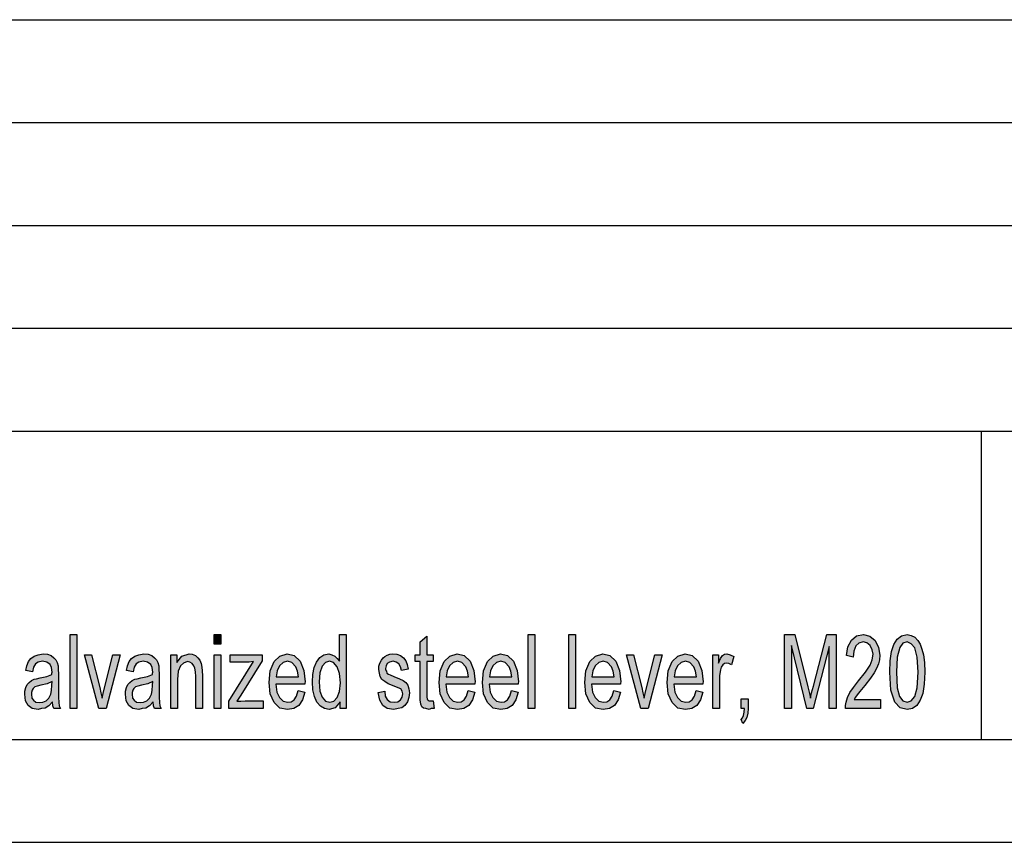
# Model space of a CAD drawing. Units: millimetres. Extents: x 0 to 210, y 0 to 297.
# Drawn here: x 114 to 162, y 0 to 40 of the extents above; entities that cross this region are included whole.
import ezdxf

# ---------------------------------------------------------------- set-up
doc = ezdxf.new("R2010")
doc.units = ezdxf.units.MM
doc.layers.add('1', color=7, linetype='Continuous')

# ---------------------------------------------------------------- blocks, each defined once
blk = doc.blocks.new('_formato_A4', base_point=(105, 148.5))
at = {"layer": '1', "linetype": 'Continuous'}
for points in [[(116.698, 6.502), (116.698, 10.106), (117.022, 10.106), (117.022, 6.502)], [(123.696, 9.636), (123.696, 10.106), (124.02, 10.106), (124.02, 9.636)], [(138.973, 6.502), (138.973, 10.106), (139.297, 10.106), (139.297, 6.502)], [(140.949, 6.502), (140.949, 10.106), (141.273, 10.106), (141.273, 6.502)], [(151.431, 6.502), (151.431, 10.106), (151.933, 10.106), (152.565, 7.554), (152.646, 7.24), (152.694, 7.016), (152.743, 7.263), (152.84, 7.599), (153.488, 10.106), (153.942, 10.106), (153.942, 6.502), (153.602, 6.502), (153.602, 9.524), (152.824, 6.502), (152.516, 6.502), (151.771, 9.569), (151.771, 6.502)], [(156.096, 6.949), (156.096, 6.502), (154.395, 6.502), (154.395, 6.658), (154.428, 6.815), (154.493, 7.039), (154.606, 7.285), (154.784, 7.531), (155.027, 7.845), (155.367, 8.27), (155.594, 8.606), (155.691, 8.875), (155.74, 9.143), (155.691, 9.367), (155.594, 9.569), (155.432, 9.703), (155.254, 9.748), (155.043, 9.681), (154.898, 9.546), (154.8, 9.3), (154.768, 9.009), (154.444, 9.076), (154.509, 9.502), (154.687, 9.837), (154.93, 10.039), (155.27, 10.106), (155.578, 10.016), (155.837, 9.815), (155.999, 9.479), (156.064, 9.099), (156.048, 8.875), (155.999, 8.673), (155.902, 8.449), (155.789, 8.248), (155.61, 7.979), (155.335, 7.621), (155.092, 7.33), (154.962, 7.173), (154.881, 7.061), (154.817, 6.949)], [(134.356, 6.882), (134.405, 6.502), (134.259, 6.502), (134.162, 6.457), (134, 6.502), (133.886, 6.524), (133.805, 6.591), (133.757, 6.725), (133.724, 6.927), (133.724, 7.263), (133.724, 8.785), (133.481, 8.785), (133.481, 9.121), (133.724, 9.121), (133.724, 9.748), (134.048, 10.016), (134.048, 9.121), (134.356, 9.121), (134.356, 8.785), (134.048, 8.785), (134.048, 7.24), (134.048, 7.061), (134.064, 6.972), (134.081, 6.927), (134.113, 6.904), (134.145, 6.882), (134.21, 6.882), (134.259, 6.882)], [(118.091, 6.502), (117.395, 9.121), (117.735, 9.121), (118.14, 7.531), (118.188, 7.263), (118.253, 7.016), (118.302, 7.24), (118.367, 7.509), (118.772, 9.121), (119.128, 9.121), (118.448, 6.502)], [(121.59, 6.502), (121.59, 9.121), (121.882, 9.121), (121.882, 8.74), (122.125, 9.054), (122.481, 9.166), (122.627, 9.143), (122.789, 9.076), (122.903, 8.964), (123, 8.852), (123.065, 8.696), (123.097, 8.516), (123.113, 8.337), (123.129, 8.091), (123.129, 6.502), (122.805, 6.502), (122.805, 8.069), (122.789, 8.293), (122.757, 8.472), (122.708, 8.584), (122.627, 8.696), (122.514, 8.763), (122.4, 8.785), (122.206, 8.718), (122.06, 8.584), (121.947, 8.315), (121.914, 7.912), (121.914, 6.502)], [(123.696, 6.502), (123.696, 9.121), (124.02, 9.121), (124.02, 6.502)], [(124.409, 6.502), (124.409, 6.86), (125.608, 8.785), (125.397, 8.763), (125.235, 8.763), (124.474, 8.763), (124.474, 9.121), (126.029, 9.121), (126.029, 8.83), (124.992, 7.151), (124.798, 6.86), (124.992, 6.86), (125.203, 6.882), (126.078, 6.882), (126.078, 6.502)], [(131.667, 7.285), (131.991, 7.352), (132.023, 7.106), (132.12, 6.949), (132.266, 6.837), (132.461, 6.815), (132.639, 6.837), (132.768, 6.927), (132.849, 7.061), (132.882, 7.218), (132.849, 7.352), (132.785, 7.464), (132.655, 7.509), (132.461, 7.599), (132.169, 7.71), (131.991, 7.822), (131.861, 7.912), (131.78, 8.069), (131.732, 8.225), (131.715, 8.404), (131.715, 8.561), (131.764, 8.718), (131.829, 8.852), (131.926, 8.964), (132.007, 9.031), (132.12, 9.099), (132.25, 9.143), (132.396, 9.166), (132.59, 9.143), (132.768, 9.076), (132.914, 8.964), (133.028, 8.83), (133.092, 8.651), (133.141, 8.427), (132.817, 8.36), (132.768, 8.539), (132.687, 8.673), (132.558, 8.763), (132.412, 8.807), (132.234, 8.763), (132.12, 8.696), (132.056, 8.584), (132.039, 8.449), (132.039, 8.382), (132.072, 8.315), (132.104, 8.225), (132.185, 8.181), (132.266, 8.136), (132.444, 8.069), (132.72, 7.957), (132.898, 7.867), (133.028, 7.778), (133.125, 7.643), (133.173, 7.464), (133.206, 7.263), (133.173, 7.039), (133.109, 6.837), (132.979, 6.658), (132.833, 6.546), (132.655, 6.502), (132.444, 6.457), (132.12, 6.502), (131.894, 6.658), (131.748, 6.904)], [(144.449, 6.502), (143.752, 9.121), (144.092, 9.121), (144.497, 7.531), (144.546, 7.263), (144.611, 7.016), (144.659, 7.24), (144.724, 7.509), (145.129, 9.121), (145.485, 9.121), (144.805, 6.502)], [(147.948, 6.502), (147.948, 9.121), (148.223, 9.121), (148.223, 8.718), (148.32, 8.942), (148.418, 9.076), (148.515, 9.143), (148.628, 9.166), (148.79, 9.121), (148.968, 9.031), (148.855, 8.628), (148.725, 8.696), (148.612, 8.718), (148.515, 8.696), (148.434, 8.628), (148.353, 8.516), (148.32, 8.382), (148.272, 8.113), (148.272, 7.867), (148.272, 6.502)], [(149.325, 6.502), (149.325, 6.972), (149.665, 6.972), (149.665, 6.502), (149.649, 6.278), (149.6, 6.076), (149.519, 5.919), (149.406, 5.785), (149.325, 5.964), (149.39, 6.054), (149.438, 6.166), (149.471, 6.322), (149.487, 6.502)]]:
    blk.add_hatch(color=7, dxfattribs=at).paths.add_polyline_path(points)
h = blk.add_hatch(color=7, dxfattribs=at)
h.paths.add_polyline_path([(129.82, 6.502), (129.82, 6.837), (129.577, 6.546), (129.285, 6.457), (129.059, 6.502), (128.864, 6.613), (128.686, 6.815), (128.573, 7.084), (128.492, 7.419), (128.475, 7.8), (128.492, 8.158), (128.556, 8.494), (128.67, 8.763), (128.832, 8.987), (129.026, 9.121), (129.269, 9.166), (129.415, 9.121), (129.561, 9.054), (129.674, 8.942), (129.788, 8.807), (129.788, 10.106), (130.112, 10.106), (130.112, 6.502)])
h.paths.add_polyline_path([(128.799, 7.8), (128.832, 7.352), (128.945, 7.061), (129.107, 6.86), (129.318, 6.815), (129.512, 6.86), (129.674, 7.039), (129.788, 7.33), (129.836, 7.755), (129.788, 8.203), (129.674, 8.539), (129.496, 8.74), (129.302, 8.807), (129.107, 8.74), (128.945, 8.561), (128.832, 8.248)], flags=16)
h = blk.add_hatch(color=7, dxfattribs=at)
h.paths.add_polyline_path([(156.55, 8.27), (156.566, 8.83), (156.631, 9.278), (156.744, 9.613), (156.906, 9.882), (157.117, 10.039), (157.392, 10.106), (157.587, 10.061), (157.765, 9.972), (157.911, 9.815), (158.024, 9.636), (158.105, 9.39), (158.186, 9.121), (158.235, 8.74), (158.251, 8.27), (158.219, 7.688), (158.154, 7.24), (158.024, 6.904), (157.862, 6.658), (157.652, 6.502), (157.392, 6.457), (157.052, 6.546), (156.793, 6.815), (156.599, 7.397)])
h.paths.add_polyline_path([(156.874, 8.27), (156.906, 7.509), (157.02, 7.084), (157.182, 6.882), (157.392, 6.815), (157.587, 6.882), (157.765, 7.084), (157.878, 7.509), (157.927, 8.27), (157.878, 9.009), (157.765, 9.457), (157.587, 9.658), (157.392, 9.748), (157.182, 9.681), (157.036, 9.479), (156.906, 9.009)], flags=16)
h = blk.add_hatch(color=7, dxfattribs=at)
h.paths.add_polyline_path([(115.839, 6.837), (115.661, 6.636), (115.483, 6.524), (115.305, 6.502), (115.143, 6.457), (114.851, 6.502), (114.657, 6.658), (114.527, 6.882), (114.495, 7.196), (114.495, 7.352), (114.543, 7.531), (114.608, 7.666), (114.705, 7.778), (114.819, 7.867), (114.948, 7.934), (115.062, 7.957), (115.24, 8.002), (115.564, 8.069), (115.807, 8.158), (115.807, 8.225), (115.823, 8.27), (115.791, 8.494), (115.726, 8.651), (115.564, 8.763), (115.353, 8.807), (115.143, 8.763), (115.013, 8.673), (114.916, 8.516), (114.867, 8.293), (114.543, 8.36), (114.592, 8.584), (114.673, 8.785), (114.786, 8.942), (114.948, 9.054), (115.143, 9.121), (115.386, 9.166), (115.596, 9.143), (115.775, 9.076), (115.904, 8.964), (116.001, 8.875), (116.066, 8.74), (116.115, 8.584), (116.115, 8.427), (116.131, 8.181), (116.131, 7.576), (116.131, 7.061), (116.147, 6.793), (116.163, 6.636), (116.228, 6.502), (115.904, 6.502), (115.856, 6.636)])
h.paths.add_polyline_path([(115.823, 7.822), (115.58, 7.71), (115.272, 7.643), (115.094, 7.599), (114.981, 7.554), (114.9, 7.487), (114.851, 7.397), (114.819, 7.285), (114.819, 7.196), (114.835, 7.016), (114.916, 6.904), (115.029, 6.815), (115.208, 6.793), (115.37, 6.815), (115.532, 6.882), (115.661, 7.016), (115.758, 7.196), (115.791, 7.375), (115.807, 7.643)], flags=16)
h = blk.add_hatch(color=7, dxfattribs=at)
h.paths.add_polyline_path([(120.732, 6.837), (120.554, 6.636), (120.375, 6.524), (120.197, 6.502), (120.035, 6.457), (119.744, 6.502), (119.549, 6.658), (119.42, 6.882), (119.387, 7.196), (119.387, 7.352), (119.436, 7.531), (119.501, 7.666), (119.598, 7.778), (119.711, 7.867), (119.841, 7.934), (119.954, 7.957), (120.132, 8.002), (120.456, 8.069), (120.699, 8.158), (120.699, 8.225), (120.716, 8.27), (120.683, 8.494), (120.618, 8.651), (120.456, 8.763), (120.246, 8.807), (120.035, 8.763), (119.906, 8.673), (119.808, 8.516), (119.76, 8.293), (119.436, 8.36), (119.484, 8.584), (119.565, 8.785), (119.679, 8.942), (119.841, 9.054), (120.035, 9.121), (120.278, 9.166), (120.489, 9.143), (120.667, 9.076), (120.797, 8.964), (120.894, 8.875), (120.959, 8.74), (121.007, 8.584), (121.007, 8.427), (121.023, 8.181), (121.023, 7.576), (121.023, 7.061), (121.04, 6.793), (121.056, 6.636), (121.121, 6.502), (120.797, 6.502), (120.748, 6.636)])
h.paths.add_polyline_path([(120.716, 7.822), (120.473, 7.71), (120.165, 7.643), (119.987, 7.599), (119.873, 7.554), (119.792, 7.487), (119.744, 7.397), (119.711, 7.285), (119.711, 7.196), (119.727, 7.016), (119.808, 6.904), (119.922, 6.815), (120.1, 6.793), (120.262, 6.815), (120.424, 6.882), (120.554, 7.016), (120.651, 7.196), (120.683, 7.375), (120.699, 7.643)], flags=16)
h = blk.add_hatch(color=7, dxfattribs=at)
h.paths.add_polyline_path([(127.779, 7.375), (128.103, 7.307), (127.989, 6.927), (127.811, 6.658), (127.568, 6.502), (127.26, 6.457), (126.888, 6.524), (126.612, 6.793), (126.418, 7.218), (126.369, 7.778), (126.418, 8.337), (126.612, 8.785), (126.888, 9.054), (127.244, 9.166), (127.584, 9.076), (127.876, 8.807), (128.054, 8.36), (128.119, 7.8), (128.103, 7.733), (128.103, 7.688), (126.693, 7.688), (126.742, 7.307), (126.872, 7.039), (127.05, 6.86), (127.277, 6.815), (127.439, 6.837), (127.584, 6.927), (127.698, 7.106)])
h.paths.add_polyline_path([(126.71, 8.046), (127.795, 8.046), (127.746, 8.315), (127.665, 8.539), (127.471, 8.74), (127.26, 8.807), (127.05, 8.74), (126.872, 8.584), (126.758, 8.337)], flags=16)
h = blk.add_hatch(color=7, dxfattribs=at)
h.paths.add_polyline_path([(136.057, 7.375), (136.381, 7.307), (136.268, 6.927), (136.089, 6.658), (135.846, 6.502), (135.539, 6.457), (135.166, 6.524), (134.891, 6.793), (134.696, 7.218), (134.648, 7.778), (134.696, 8.337), (134.891, 8.785), (135.166, 9.054), (135.522, 9.166), (135.863, 9.076), (136.154, 8.807), (136.332, 8.36), (136.397, 7.8), (136.381, 7.733), (136.381, 7.688), (134.972, 7.688), (135.02, 7.307), (135.15, 7.039), (135.328, 6.86), (135.555, 6.815), (135.717, 6.837), (135.863, 6.927), (135.976, 7.106)])
h.paths.add_polyline_path([(134.988, 8.046), (136.073, 8.046), (136.025, 8.315), (135.944, 8.539), (135.749, 8.74), (135.539, 8.807), (135.328, 8.74), (135.15, 8.584), (135.036, 8.337)], flags=16)
h = blk.add_hatch(color=7, dxfattribs=at)
h.paths.add_polyline_path([(138.163, 7.375), (138.487, 7.307), (138.374, 6.927), (138.195, 6.658), (137.952, 6.502), (137.645, 6.457), (137.272, 6.524), (136.997, 6.793), (136.802, 7.218), (136.754, 7.778), (136.802, 8.337), (136.997, 8.785), (137.272, 9.054), (137.628, 9.166), (137.969, 9.076), (138.26, 8.807), (138.438, 8.36), (138.503, 7.8), (138.487, 7.733), (138.487, 7.688), (137.078, 7.688), (137.126, 7.307), (137.256, 7.039), (137.434, 6.86), (137.661, 6.815), (137.823, 6.837), (137.969, 6.927), (138.082, 7.106)])
h.paths.add_polyline_path([(137.094, 8.046), (138.179, 8.046), (138.131, 8.315), (138.05, 8.539), (137.855, 8.74), (137.645, 8.807), (137.434, 8.74), (137.256, 8.584), (137.142, 8.337)], flags=16)
h = blk.add_hatch(color=7, dxfattribs=at)
h.paths.add_polyline_path([(143.136, 7.375), (143.46, 7.307), (143.347, 6.927), (143.169, 6.658), (142.926, 6.502), (142.618, 6.457), (142.245, 6.524), (141.97, 6.793), (141.776, 7.218), (141.727, 7.778), (141.776, 8.337), (141.97, 8.785), (142.245, 9.054), (142.602, 9.166), (142.942, 9.076), (143.234, 8.807), (143.412, 8.36), (143.477, 7.8), (143.46, 7.733), (143.46, 7.688), (142.051, 7.688), (142.1, 7.307), (142.229, 7.039), (142.407, 6.86), (142.634, 6.815), (142.796, 6.837), (142.942, 6.927), (143.055, 7.106)])
h.paths.add_polyline_path([(142.067, 8.046), (143.153, 8.046), (143.104, 8.315), (143.023, 8.539), (142.829, 8.74), (142.618, 8.807), (142.407, 8.74), (142.229, 8.584), (142.116, 8.337)], flags=16)
h = blk.add_hatch(color=7, dxfattribs=at)
h.paths.add_polyline_path([(147.138, 7.375), (147.462, 7.307), (147.348, 6.927), (147.17, 6.658), (146.927, 6.502), (146.619, 6.457), (146.247, 6.524), (145.971, 6.793), (145.777, 7.218), (145.728, 7.778), (145.777, 8.337), (145.971, 8.785), (146.247, 9.054), (146.603, 9.166), (146.943, 9.076), (147.235, 8.807), (147.413, 8.36), (147.478, 7.8), (147.462, 7.733), (147.462, 7.688), (146.052, 7.688), (146.101, 7.307), (146.231, 7.039), (146.409, 6.86), (146.636, 6.815), (146.798, 6.837), (146.943, 6.927), (147.057, 7.106)])
h.paths.add_polyline_path([(146.069, 8.046), (147.154, 8.046), (147.105, 8.315), (147.024, 8.539), (146.83, 8.74), (146.619, 8.807), (146.409, 8.74), (146.231, 8.584), (146.117, 8.337)], flags=16)
at = {"layer": '1', "color": 7, "linetype": 'Continuous'}
for p, q in [((21, 40), (205, 40)), ((21, 35), (205, 35)), ((21, 30), (205, 30)), ((21, 25), (205, 25)), ((21, 20), (205, 20)), ((161, 20), (161, 5)), ((116.698, 10.106), (117.022, 10.106)), ((116.698, 6.502), (116.698, 10.106)), ((117.022, 10.106), (117.022, 6.502)), ((123.696, 10.106), (124.02, 10.106)), ((123.696, 9.636), (123.696, 10.106)), ((124.02, 10.106), (124.02, 9.636)), ((129.788, 10.106), (130.112, 10.106)), ((129.788, 8.807), (129.788, 10.106)), ((130.112, 10.106), (130.112, 6.502)), ((138.973, 10.106), (139.297, 10.106)), ((138.973, 6.502), (138.973, 10.106)), ((139.297, 10.106), (139.297, 6.502)), ((140.949, 10.106), (141.273, 10.106)), ((140.949, 6.502), (140.949, 10.106)), ((141.273, 10.106), (141.273, 6.502)), ((151.431, 10.106), (151.933, 10.106)), ((151.431, 6.502), (151.431, 10.106)), ((151.933, 10.106), (152.565, 7.554)), ((152.84, 7.599), (153.488, 10.106)), ((153.488, 10.106), (153.942, 10.106)), ((153.942, 10.106), (153.942, 6.502)), ((154.93, 10.039), (155.27, 10.106)), ((155.27, 10.106), (155.578, 10.016)), ((157.117, 10.039), (157.392, 10.106)), ((157.392, 10.106), (157.587, 10.061)), ((157.587, 10.061), (157.765, 9.972)), ((124.02, 9.636), (123.696, 9.636)), ((133.724, 9.748), (134.048, 10.016)), ((133.724, 9.121), (133.724, 9.748)), ((134.048, 10.016), (134.048, 9.121)), ((154.509, 9.502), (154.687, 9.837)), ((154.687, 9.837), (154.93, 10.039)), ((155.043, 9.681), (154.898, 9.546)), ((155.254, 9.748), (155.043, 9.681)), ((155.432, 9.703), (155.254, 9.748)), ((155.594, 9.569), (155.432, 9.703)), ((155.578, 10.016), (155.837, 9.815)), ((155.837, 9.815), (155.999, 9.479)), ((156.631, 9.278), (156.744, 9.613)), ((156.744, 9.613), (156.906, 9.882)), ((156.906, 9.882), (157.117, 10.039)), ((157.182, 9.681), (157.036, 9.479)), ((157.392, 9.748), (157.182, 9.681)), ((157.587, 9.658), (157.392, 9.748)), ((157.765, 9.457), (157.587, 9.658)), ((157.765, 9.972), (157.911, 9.815)), ((157.911, 9.815), (158.024, 9.636)), ((158.024, 9.636), (158.105, 9.39)), ((114.948, 9.054), (115.143, 9.121)), ((115.143, 9.121), (115.386, 9.166)), ((115.386, 9.166), (115.596, 9.143)), ((115.596, 9.143), (115.775, 9.076)), ((117.395, 9.121), (117.735, 9.121)), ((118.091, 6.502), (117.395, 9.121)), ((117.735, 9.121), (118.14, 7.531)), ((118.367, 7.509), (118.772, 9.121)), ((119.128, 9.121), (118.448, 6.502)), ((118.772, 9.121), (119.128, 9.121)), ((119.841, 9.054), (120.035, 9.121)), ((120.035, 9.121), (120.278, 9.166)), ((120.278, 9.166), (120.489, 9.143)), ((120.489, 9.143), (120.667, 9.076)), ((121.59, 9.121), (121.882, 9.121)), ((121.59, 6.502), (121.59, 9.121)), ((121.882, 9.121), (121.882, 8.74)), ((122.125, 9.054), (122.481, 9.166)), ((122.481, 9.166), (122.627, 9.143)), ((122.627, 9.143), (122.789, 9.076)), ((123.696, 9.121), (124.02, 9.121)), ((123.696, 6.502), (123.696, 9.121)), ((124.02, 9.121), (124.02, 6.502)), ((124.474, 9.121), (126.029, 9.121)), ((124.474, 8.763), (124.474, 9.121)), ((126.029, 9.121), (126.029, 8.83)), ((126.888, 9.054), (127.244, 9.166)), ((127.244, 9.166), (127.584, 9.076)), ((128.832, 8.987), (129.026, 9.121)), ((129.026, 9.121), (129.269, 9.166)), ((129.269, 9.166), (129.415, 9.121)), ((129.415, 9.121), (129.561, 9.054)), ((132.007, 9.031), (132.12, 9.099)), ((132.12, 9.099), (132.25, 9.143)), ((132.25, 9.143), (132.396, 9.166)), ((132.396, 9.166), (132.59, 9.143)), ((132.59, 9.143), (132.768, 9.076)), ((133.481, 9.121), (133.724, 9.121)), ((133.481, 8.785), (133.481, 9.121)), ((134.048, 9.121), (134.356, 9.121)), ((134.356, 9.121), (134.356, 8.785)), ((135.166, 9.054), (135.522, 9.166)), ((135.522, 9.166), (135.863, 9.076)), ((137.272, 9.054), (137.628, 9.166)), ((137.628, 9.166), (137.969, 9.076)), ((142.245, 9.054), (142.602, 9.166)), ((142.602, 9.166), (142.942, 9.076)), ((143.752, 9.121), (144.092, 9.121)), ((144.449, 6.502), (143.752, 9.121)), ((144.092, 9.121), (144.497, 7.531)), ((144.724, 7.509), (145.129, 9.121)), ((145.485, 9.121), (144.805, 6.502)), ((145.129, 9.121), (145.485, 9.121)), ((146.247, 9.054), (146.603, 9.166)), ((146.603, 9.166), (146.943, 9.076)), ((147.948, 9.121), (148.223, 9.121)), ((147.948, 6.502), (147.948, 9.121)), ((148.223, 9.121), (148.223, 8.718)), ((148.418, 9.076), (148.515, 9.143)), ((148.515, 9.143), (148.628, 9.166)), ((148.628, 9.166), (148.79, 9.121)), ((148.79, 9.121), (148.968, 9.031)), ((151.771, 9.569), (151.771, 6.502)), ((152.516, 6.502), (151.771, 9.569)), ((153.602, 9.524), (152.824, 6.502)), ((153.602, 6.502), (153.602, 9.524)), ((154.444, 9.076), (154.509, 9.502)), ((154.8, 9.3), (154.768, 9.009)), ((154.898, 9.546), (154.8, 9.3)), ((155.691, 9.367), (155.594, 9.569)), ((155.74, 9.143), (155.691, 9.367)), ((155.691, 8.875), (155.74, 9.143)), ((155.999, 9.479), (156.064, 9.099)), ((156.064, 9.099), (156.048, 8.875)), ((156.566, 8.83), (156.631, 9.278)), ((157.036, 9.479), (156.906, 9.009)), ((157.878, 9.009), (157.765, 9.457)), ((158.105, 9.39), (158.186, 9.121)), ((158.186, 9.121), (158.235, 8.74)), ((114.592, 8.584), (114.673, 8.785)), ((114.673, 8.785), (114.786, 8.942)), ((114.786, 8.942), (114.948, 9.054)), ((115.013, 8.673), (114.916, 8.516)), ((115.143, 8.763), (115.013, 8.673)), ((115.353, 8.807), (115.143, 8.763)), ((115.564, 8.763), (115.353, 8.807)), ((115.726, 8.651), (115.564, 8.763)), ((115.791, 8.494), (115.726, 8.651)), ((115.775, 9.076), (115.904, 8.964)), ((115.904, 8.964), (116.001, 8.875)), ((116.001, 8.875), (116.066, 8.74)), ((116.066, 8.74), (116.115, 8.584)), ((119.484, 8.584), (119.565, 8.785)), ((119.565, 8.785), (119.679, 8.942)), ((119.679, 8.942), (119.841, 9.054)), ((119.906, 8.673), (119.808, 8.516)), ((120.035, 8.763), (119.906, 8.673)), ((120.246, 8.807), (120.035, 8.763)), ((120.456, 8.763), (120.246, 8.807)), ((120.618, 8.651), (120.456, 8.763)), ((120.683, 8.494), (120.618, 8.651)), ((120.667, 9.076), (120.797, 8.964)), ((120.797, 8.964), (120.894, 8.875)), ((120.894, 8.875), (120.959, 8.74)), ((120.959, 8.74), (121.007, 8.584)), ((121.882, 8.74), (122.125, 9.054)), ((122.206, 8.718), (122.06, 8.584)), ((122.4, 8.785), (122.206, 8.718)), ((122.514, 8.763), (122.4, 8.785)), ((122.627, 8.696), (122.514, 8.763)), ((122.708, 8.584), (122.627, 8.696)), ((122.789, 9.076), (122.903, 8.964)), ((122.903, 8.964), (123, 8.852)), ((123, 8.852), (123.065, 8.696)), ((123.065, 8.696), (123.097, 8.516)), ((124.409, 6.86), (125.608, 8.785)), ((125.235, 8.763), (124.474, 8.763)), ((126.029, 8.83), (124.992, 7.151)), ((125.397, 8.763), (125.235, 8.763)), ((125.608, 8.785), (125.397, 8.763)), ((126.418, 8.337), (126.612, 8.785)), ((126.612, 8.785), (126.888, 9.054)), ((127.05, 8.74), (126.872, 8.584)), ((127.26, 8.807), (127.05, 8.74)), ((127.471, 8.74), (127.26, 8.807)), ((127.665, 8.539), (127.471, 8.74)), ((127.584, 9.076), (127.876, 8.807)), ((127.876, 8.807), (128.054, 8.36)), ((128.556, 8.494), (128.67, 8.763)), ((128.67, 8.763), (128.832, 8.987)), ((129.107, 8.74), (128.945, 8.561)), ((129.302, 8.807), (129.107, 8.74)), ((129.496, 8.74), (129.302, 8.807)), ((129.674, 8.539), (129.496, 8.74)), ((129.561, 9.054), (129.674, 8.942)), ((129.674, 8.942), (129.788, 8.807)), ((131.715, 8.561), (131.764, 8.718)), ((131.764, 8.718), (131.829, 8.852)), ((131.829, 8.852), (131.926, 8.964)), ((131.926, 8.964), (132.007, 9.031)), ((132.12, 8.696), (132.056, 8.584)), ((132.234, 8.763), (132.12, 8.696)), ((132.412, 8.807), (132.234, 8.763)), ((132.558, 8.763), (132.412, 8.807)), ((132.687, 8.673), (132.558, 8.763)), ((132.768, 8.539), (132.687, 8.673)), ((132.768, 9.076), (132.914, 8.964)), ((132.914, 8.964), (133.028, 8.83)), ((133.028, 8.83), (133.092, 8.651)), ((133.092, 8.651), (133.141, 8.427)), ((133.724, 8.785), (133.481, 8.785)), ((133.724, 7.263), (133.724, 8.785)), ((134.048, 8.785), (134.048, 7.24)), ((134.356, 8.785), (134.048, 8.785)), ((134.696, 8.337), (134.891, 8.785)), ((134.891, 8.785), (135.166, 9.054)), ((135.328, 8.74), (135.15, 8.584)), ((135.539, 8.807), (135.328, 8.74)), ((135.749, 8.74), (135.539, 8.807)), ((135.944, 8.539), (135.749, 8.74)), ((135.863, 9.076), (136.154, 8.807)), ((136.154, 8.807), (136.332, 8.36)), ((136.802, 8.337), (136.997, 8.785)), ((136.997, 8.785), (137.272, 9.054)), ((137.434, 8.74), (137.256, 8.584)), ((137.645, 8.807), (137.434, 8.74)), ((137.855, 8.74), (137.645, 8.807)), ((138.05, 8.539), (137.855, 8.74)), ((137.969, 9.076), (138.26, 8.807)), ((138.26, 8.807), (138.438, 8.36)), ((141.776, 8.337), (141.97, 8.785)), ((141.97, 8.785), (142.245, 9.054)), ((142.407, 8.74), (142.229, 8.584)), ((142.618, 8.807), (142.407, 8.74)), ((142.829, 8.74), (142.618, 8.807)), ((143.023, 8.539), (142.829, 8.74)), ((142.942, 9.076), (143.234, 8.807)), ((143.234, 8.807), (143.412, 8.36)), ((145.777, 8.337), (145.971, 8.785)), ((145.971, 8.785), (146.247, 9.054)), ((146.409, 8.74), (146.231, 8.584)), ((146.619, 8.807), (146.409, 8.74)), ((146.83, 8.74), (146.619, 8.807)), ((147.024, 8.539), (146.83, 8.74)), ((146.943, 9.076), (147.235, 8.807)), ((147.235, 8.807), (147.413, 8.36)), ((148.223, 8.718), (148.32, 8.942)), ((148.32, 8.942), (148.418, 9.076)), ((148.434, 8.628), (148.353, 8.516)), ((148.515, 8.696), (148.434, 8.628)), ((148.612, 8.718), (148.515, 8.696)), ((148.725, 8.696), (148.612, 8.718)), ((148.855, 8.628), (148.725, 8.696)), ((148.968, 9.031), (148.855, 8.628)), ((154.768, 9.009), (154.444, 9.076)), ((155.594, 8.606), (155.691, 8.875)), ((155.999, 8.673), (155.902, 8.449)), ((156.048, 8.875), (155.999, 8.673)), ((156.55, 8.27), (156.566, 8.83)), ((156.906, 9.009), (156.874, 8.27)), ((157.927, 8.27), (157.878, 9.009)), ((158.235, 8.74), (158.251, 8.27)), ((114.543, 8.36), (114.592, 8.584)), ((114.867, 8.293), (114.543, 8.36)), ((114.916, 8.516), (114.867, 8.293)), ((115.564, 8.069), (115.807, 8.158)), ((115.823, 8.27), (115.791, 8.494)), ((115.807, 8.225), (115.823, 8.27)), ((115.807, 8.158), (115.807, 8.225)), ((116.115, 8.584), (116.115, 8.427)), ((116.115, 8.427), (116.131, 8.181)), ((116.131, 8.181), (116.131, 7.576)), ((119.436, 8.36), (119.484, 8.584)), ((119.76, 8.293), (119.436, 8.36)), ((119.808, 8.516), (119.76, 8.293)), ((120.456, 8.069), (120.699, 8.158)), ((120.716, 8.27), (120.683, 8.494)), ((120.699, 8.225), (120.716, 8.27)), ((120.699, 8.158), (120.699, 8.225)), ((121.007, 8.584), (121.007, 8.427)), ((121.007, 8.427), (121.023, 8.181)), ((121.023, 8.181), (121.023, 7.576)), ((121.947, 8.315), (121.914, 7.912)), ((122.06, 8.584), (121.947, 8.315)), ((122.757, 8.472), (122.708, 8.584)), ((122.789, 8.293), (122.757, 8.472)), ((122.805, 8.069), (122.789, 8.293)), ((123.097, 8.516), (123.113, 8.337)), ((123.113, 8.337), (123.129, 8.091)), ((126.369, 7.778), (126.418, 8.337)), ((126.758, 8.337), (126.71, 8.046)), ((126.872, 8.584), (126.758, 8.337)), ((127.746, 8.315), (127.665, 8.539)), ((127.795, 8.046), (127.746, 8.315)), ((128.054, 8.36), (128.119, 7.8)), ((128.475, 7.8), (128.492, 8.158)), ((128.492, 8.158), (128.556, 8.494)), ((128.832, 8.248), (128.799, 7.8)), ((128.945, 8.561), (128.832, 8.248)), ((129.788, 8.203), (129.674, 8.539)), ((129.836, 7.755), (129.788, 8.203)), ((131.715, 8.404), (131.715, 8.561)), ((131.732, 8.225), (131.715, 8.404)), ((131.78, 8.069), (131.732, 8.225)), ((132.056, 8.584), (132.039, 8.449)), ((132.039, 8.449), (132.039, 8.382)), ((132.039, 8.382), (132.072, 8.315)), ((132.072, 8.315), (132.104, 8.225)), ((132.104, 8.225), (132.185, 8.181)), ((132.185, 8.181), (132.266, 8.136)), ((132.817, 8.36), (132.768, 8.539)), ((133.141, 8.427), (132.817, 8.36)), ((134.648, 7.778), (134.696, 8.337)), ((135.036, 8.337), (134.988, 8.046)), ((135.15, 8.584), (135.036, 8.337)), ((136.025, 8.315), (135.944, 8.539)), ((136.073, 8.046), (136.025, 8.315)), ((136.332, 8.36), (136.397, 7.8)), ((136.754, 7.778), (136.802, 8.337)), ((137.142, 8.337), (137.094, 8.046)), ((137.256, 8.584), (137.142, 8.337)), ((138.131, 8.315), (138.05, 8.539)), ((138.179, 8.046), (138.131, 8.315)), ((138.438, 8.36), (138.503, 7.8)), ((141.727, 7.778), (141.776, 8.337)), ((142.116, 8.337), (142.067, 8.046)), ((142.229, 8.584), (142.116, 8.337)), ((143.104, 8.315), (143.023, 8.539)), ((143.153, 8.046), (143.104, 8.315)), ((143.412, 8.36), (143.477, 7.8)), ((145.728, 7.778), (145.777, 8.337)), ((146.117, 8.337), (146.069, 8.046)), ((146.231, 8.584), (146.117, 8.337)), ((147.105, 8.315), (147.024, 8.539)), ((147.154, 8.046), (147.105, 8.315)), ((147.413, 8.36), (147.478, 7.8)), ((148.32, 8.382), (148.272, 8.113)), ((148.353, 8.516), (148.32, 8.382)), ((155.027, 7.845), (155.367, 8.27)), ((155.367, 8.27), (155.594, 8.606)), ((155.789, 8.248), (155.61, 7.979)), ((155.902, 8.449), (155.789, 8.248)), ((156.599, 7.397), (156.55, 8.27)), ((156.874, 8.27), (156.906, 7.509)), ((157.878, 7.509), (157.927, 8.27)), ((158.251, 8.27), (158.219, 7.688)), ((114.543, 7.531), (114.608, 7.666)), ((114.608, 7.666), (114.705, 7.778)), ((114.705, 7.778), (114.819, 7.867)), ((114.819, 7.867), (114.948, 7.934)), ((114.948, 7.934), (115.062, 7.957)), ((115.062, 7.957), (115.24, 8.002)), ((115.24, 8.002), (115.564, 8.069)), ((115.58, 7.71), (115.272, 7.643)), ((115.823, 7.822), (115.58, 7.71)), ((115.807, 7.643), (115.823, 7.822)), ((119.436, 7.531), (119.501, 7.666)), ((119.501, 7.666), (119.598, 7.778)), ((119.598, 7.778), (119.711, 7.867)), ((119.711, 7.867), (119.841, 7.934)), ((119.841, 7.934), (119.954, 7.957)), ((119.954, 7.957), (120.132, 8.002)), ((120.132, 8.002), (120.456, 8.069)), ((120.473, 7.71), (120.165, 7.643)), ((120.716, 7.822), (120.473, 7.71)), ((120.699, 7.643), (120.716, 7.822)), ((121.914, 7.912), (121.914, 6.502)), ((122.805, 6.502), (122.805, 8.069)), ((123.129, 8.091), (123.129, 6.502)), ((126.418, 7.218), (126.369, 7.778)), ((126.693, 7.688), (126.742, 7.307)), ((128.103, 7.688), (126.693, 7.688)), ((126.71, 8.046), (127.795, 8.046)), ((128.119, 7.8), (128.103, 7.733)), ((128.103, 7.733), (128.103, 7.688)), ((128.492, 7.419), (128.475, 7.8)), ((128.799, 7.8), (128.832, 7.352)), ((129.788, 7.33), (129.836, 7.755)), ((131.861, 7.912), (131.78, 8.069)), ((131.991, 7.822), (131.861, 7.912)), ((132.169, 7.71), (131.991, 7.822)), ((132.461, 7.599), (132.169, 7.71)), ((132.266, 8.136), (132.444, 8.069)), ((132.444, 8.069), (132.72, 7.957)), ((132.72, 7.957), (132.898, 7.867)), ((132.898, 7.867), (133.028, 7.778)), ((133.028, 7.778), (133.125, 7.643)), ((134.696, 7.218), (134.648, 7.778)), ((134.972, 7.688), (135.02, 7.307)), ((136.381, 7.688), (134.972, 7.688)), ((134.988, 8.046), (136.073, 8.046)), ((136.397, 7.8), (136.381, 7.733)), ((136.381, 7.733), (136.381, 7.688)), ((136.802, 7.218), (136.754, 7.778)), ((137.078, 7.688), (137.126, 7.307)), ((138.487, 7.688), (137.078, 7.688)), ((137.094, 8.046), (138.179, 8.046)), ((138.503, 7.8), (138.487, 7.733)), ((138.487, 7.733), (138.487, 7.688)), ((141.776, 7.218), (141.727, 7.778)), ((142.051, 7.688), (142.1, 7.307)), ((143.46, 7.688), (142.051, 7.688)), ((142.067, 8.046), (143.153, 8.046)), ((143.477, 7.8), (143.46, 7.733)), ((143.46, 7.733), (143.46, 7.688)), ((145.777, 7.218), (145.728, 7.778)), ((146.052, 7.688), (146.101, 7.307)), ((147.462, 7.688), (146.052, 7.688)), ((146.069, 8.046), (147.154, 8.046)), ((147.478, 7.8), (147.462, 7.733)), ((147.462, 7.733), (147.462, 7.688)), ((148.272, 8.113), (148.272, 7.867)), ((148.272, 7.867), (148.272, 6.502)), ((154.784, 7.531), (155.027, 7.845)), ((155.61, 7.979), (155.335, 7.621)), ((158.219, 7.688), (158.154, 7.24)), ((114.495, 7.352), (114.543, 7.531)), ((114.495, 7.196), (114.495, 7.352)), ((114.527, 6.882), (114.495, 7.196)), ((114.851, 7.397), (114.819, 7.285)), ((114.819, 7.285), (114.819, 7.196)), ((114.819, 7.196), (114.835, 7.016)), ((114.9, 7.487), (114.851, 7.397)), ((114.981, 7.554), (114.9, 7.487)), ((115.094, 7.599), (114.981, 7.554)), ((115.272, 7.643), (115.094, 7.599)), ((115.661, 7.016), (115.758, 7.196)), ((115.758, 7.196), (115.791, 7.375)), ((115.791, 7.375), (115.807, 7.643)), ((116.131, 7.576), (116.131, 7.061)), ((118.14, 7.531), (118.188, 7.263)), ((118.188, 7.263), (118.253, 7.016)), ((118.253, 7.016), (118.302, 7.24)), ((118.302, 7.24), (118.367, 7.509)), ((119.387, 7.352), (119.436, 7.531)), ((119.387, 7.196), (119.387, 7.352)), ((119.42, 6.882), (119.387, 7.196)), ((119.744, 7.397), (119.711, 7.285)), ((119.711, 7.285), (119.711, 7.196)), ((119.711, 7.196), (119.727, 7.016)), ((119.792, 7.487), (119.744, 7.397)), ((119.873, 7.554), (119.792, 7.487)), ((119.987, 7.599), (119.873, 7.554)), ((120.165, 7.643), (119.987, 7.599)), ((120.554, 7.016), (120.651, 7.196)), ((120.651, 7.196), (120.683, 7.375)), ((120.683, 7.375), (120.699, 7.643)), ((121.023, 7.576), (121.023, 7.061)), ((126.612, 6.793), (126.418, 7.218)), ((126.742, 7.307), (126.872, 7.039)), ((127.698, 7.106), (127.779, 7.375)), ((127.779, 7.375), (128.103, 7.307)), ((128.103, 7.307), (127.989, 6.927)), ((128.573, 7.084), (128.492, 7.419)), ((128.832, 7.352), (128.945, 7.061)), ((129.674, 7.039), (129.788, 7.33)), ((131.667, 7.285), (131.991, 7.352)), ((131.748, 6.904), (131.667, 7.285)), ((131.991, 7.352), (132.023, 7.106)), ((132.655, 7.509), (132.461, 7.599)), ((132.785, 7.464), (132.655, 7.509)), ((132.849, 7.352), (132.785, 7.464)), ((132.882, 7.218), (132.849, 7.352)), ((132.849, 7.061), (132.882, 7.218)), ((133.125, 7.643), (133.173, 7.464)), ((133.173, 7.464), (133.206, 7.263)), ((133.206, 7.263), (133.173, 7.039)), ((133.724, 6.927), (133.724, 7.263)), ((134.048, 7.24), (134.048, 7.061)), ((134.891, 6.793), (134.696, 7.218)), ((135.02, 7.307), (135.15, 7.039)), ((135.976, 7.106), (136.057, 7.375)), ((136.057, 7.375), (136.381, 7.307)), ((136.381, 7.307), (136.268, 6.927)), ((136.997, 6.793), (136.802, 7.218)), ((137.126, 7.307), (137.256, 7.039)), ((138.082, 7.106), (138.163, 7.375)), ((138.163, 7.375), (138.487, 7.307)), ((138.487, 7.307), (138.374, 6.927)), ((141.97, 6.793), (141.776, 7.218)), ((142.1, 7.307), (142.229, 7.039)), ((143.055, 7.106), (143.136, 7.375)), ((143.136, 7.375), (143.46, 7.307)), ((143.46, 7.307), (143.347, 6.927)), ((144.497, 7.531), (144.546, 7.263)), ((144.546, 7.263), (144.611, 7.016)), ((144.611, 7.016), (144.659, 7.24)), ((144.659, 7.24), (144.724, 7.509)), ((145.971, 6.793), (145.777, 7.218)), ((146.101, 7.307), (146.231, 7.039)), ((147.057, 7.106), (147.138, 7.375)), ((147.138, 7.375), (147.462, 7.307)), ((147.462, 7.307), (147.348, 6.927)), ((152.565, 7.554), (152.646, 7.24)), ((152.646, 7.24), (152.694, 7.016)), ((152.694, 7.016), (152.743, 7.263)), ((152.743, 7.263), (152.84, 7.599)), ((154.493, 7.039), (154.606, 7.285)), ((154.606, 7.285), (154.784, 7.531)), ((155.092, 7.33), (154.962, 7.173)), ((155.335, 7.621), (155.092, 7.33)), ((156.793, 6.815), (156.599, 7.397)), ((156.906, 7.509), (157.02, 7.084)), ((157.765, 7.084), (157.878, 7.509)), ((158.154, 7.24), (158.024, 6.904)), ((114.657, 6.658), (114.527, 6.882)), ((114.835, 7.016), (114.916, 6.904)), ((114.916, 6.904), (115.029, 6.815)), ((115.029, 6.815), (115.208, 6.793)), ((115.208, 6.793), (115.37, 6.815)), ((115.37, 6.815), (115.532, 6.882)), ((115.532, 6.882), (115.661, 7.016)), ((115.839, 6.837), (115.661, 6.636)), ((115.856, 6.636), (115.839, 6.837)), ((116.131, 7.061), (116.147, 6.793)), ((116.147, 6.793), (116.163, 6.636)), ((119.549, 6.658), (119.42, 6.882)), ((119.727, 7.016), (119.808, 6.904)), ((119.808, 6.904), (119.922, 6.815)), ((119.922, 6.815), (120.1, 6.793)), ((120.1, 6.793), (120.262, 6.815)), ((120.262, 6.815), (120.424, 6.882)), ((120.424, 6.882), (120.554, 7.016)), ((120.732, 6.837), (120.554, 6.636)), ((120.748, 6.636), (120.732, 6.837)), ((121.023, 7.061), (121.04, 6.793)), ((121.04, 6.793), (121.056, 6.636)), ((124.409, 6.502), (124.409, 6.86)), ((124.992, 7.151), (124.798, 6.86)), ((124.798, 6.86), (124.992, 6.86)), ((124.992, 6.86), (125.203, 6.882)), ((125.203, 6.882), (126.078, 6.882)), ((126.078, 6.882), (126.078, 6.502)), ((126.888, 6.524), (126.612, 6.793)), ((126.872, 7.039), (127.05, 6.86)), ((127.05, 6.86), (127.277, 6.815)), ((127.277, 6.815), (127.439, 6.837)), ((127.439, 6.837), (127.584, 6.927)), ((127.584, 6.927), (127.698, 7.106)), ((127.989, 6.927), (127.811, 6.658)), ((128.686, 6.815), (128.573, 7.084)), ((128.864, 6.613), (128.686, 6.815)), ((128.945, 7.061), (129.107, 6.86)), ((129.107, 6.86), (129.318, 6.815)), ((129.318, 6.815), (129.512, 6.86)), ((129.512, 6.86), (129.674, 7.039)), ((129.82, 6.837), (129.577, 6.546)), ((129.82, 6.502), (129.82, 6.837)), ((131.894, 6.658), (131.748, 6.904)), ((132.023, 7.106), (132.12, 6.949)), ((132.12, 6.949), (132.266, 6.837)), ((132.266, 6.837), (132.461, 6.815)), ((132.461, 6.815), (132.639, 6.837)), ((132.639, 6.837), (132.768, 6.927)), ((132.768, 6.927), (132.849, 7.061)), ((133.109, 6.837), (132.979, 6.658)), ((133.173, 7.039), (133.109, 6.837)), ((133.757, 6.725), (133.724, 6.927)), ((133.805, 6.591), (133.757, 6.725)), ((134.048, 7.061), (134.064, 6.972)), ((134.064, 6.972), (134.081, 6.927)), ((134.081, 6.927), (134.113, 6.904)), ((134.113, 6.904), (134.145, 6.882)), ((134.145, 6.882), (134.21, 6.882)), ((134.21, 6.882), (134.259, 6.882)), ((134.259, 6.882), (134.356, 6.882)), ((134.356, 6.882), (134.405, 6.502)), ((135.166, 6.524), (134.891, 6.793)), ((135.15, 7.039), (135.328, 6.86)), ((135.328, 6.86), (135.555, 6.815)), ((135.555, 6.815), (135.717, 6.837)), ((135.717, 6.837), (135.863, 6.927)), ((135.863, 6.927), (135.976, 7.106)), ((136.268, 6.927), (136.089, 6.658)), ((137.272, 6.524), (136.997, 6.793)), ((137.256, 7.039), (137.434, 6.86)), ((137.434, 6.86), (137.661, 6.815)), ((137.661, 6.815), (137.823, 6.837)), ((137.823, 6.837), (137.969, 6.927)), ((137.969, 6.927), (138.082, 7.106)), ((138.374, 6.927), (138.195, 6.658)), ((142.245, 6.524), (141.97, 6.793)), ((142.229, 7.039), (142.407, 6.86)), ((142.407, 6.86), (142.634, 6.815)), ((142.634, 6.815), (142.796, 6.837)), ((142.796, 6.837), (142.942, 6.927)), ((142.942, 6.927), (143.055, 7.106)), ((143.347, 6.927), (143.169, 6.658)), ((146.247, 6.524), (145.971, 6.793)), ((146.231, 7.039), (146.409, 6.86)), ((146.409, 6.86), (146.636, 6.815)), ((146.636, 6.815), (146.798, 6.837)), ((146.798, 6.837), (146.943, 6.927)), ((146.943, 6.927), (147.057, 7.106)), ((147.348, 6.927), (147.17, 6.658)), ((149.325, 6.972), (149.665, 6.972)), ((149.325, 6.502), (149.325, 6.972)), ((149.665, 6.972), (149.665, 6.502)), ((154.395, 6.658), (154.428, 6.815)), ((154.428, 6.815), (154.493, 7.039)), ((154.881, 7.061), (154.817, 6.949)), ((154.817, 6.949), (156.096, 6.949)), ((154.962, 7.173), (154.881, 7.061)), ((156.096, 6.949), (156.096, 6.502)), ((157.052, 6.546), (156.793, 6.815)), ((157.02, 7.084), (157.182, 6.882)), ((157.182, 6.882), (157.392, 6.815)), ((157.392, 6.815), (157.587, 6.882)), ((157.587, 6.882), (157.765, 7.084)), ((158.024, 6.904), (157.862, 6.658)), ((114.851, 6.502), (114.657, 6.658)), ((115.143, 6.457), (114.851, 6.502)), ((115.305, 6.502), (115.143, 6.457)), ((115.483, 6.524), (115.305, 6.502)), ((115.661, 6.636), (115.483, 6.524)), ((115.904, 6.502), (115.856, 6.636)), ((116.228, 6.502), (115.904, 6.502)), ((116.163, 6.636), (116.228, 6.502)), ((117.022, 6.502), (116.698, 6.502)), ((118.448, 6.502), (118.091, 6.502)), ((119.744, 6.502), (119.549, 6.658)), ((120.035, 6.457), (119.744, 6.502)), ((120.197, 6.502), (120.035, 6.457)), ((120.375, 6.524), (120.197, 6.502)), ((120.554, 6.636), (120.375, 6.524)), ((120.797, 6.502), (120.748, 6.636)), ((121.121, 6.502), (120.797, 6.502)), ((121.056, 6.636), (121.121, 6.502)), ((121.914, 6.502), (121.59, 6.502)), ((123.129, 6.502), (122.805, 6.502)), ((124.02, 6.502), (123.696, 6.502)), ((126.078, 6.502), (124.409, 6.502)), ((127.26, 6.457), (126.888, 6.524)), ((127.568, 6.502), (127.26, 6.457)), ((127.811, 6.658), (127.568, 6.502)), ((129.059, 6.502), (128.864, 6.613)), ((129.285, 6.457), (129.059, 6.502)), ((129.577, 6.546), (129.285, 6.457)), ((130.112, 6.502), (129.82, 6.502)), ((132.12, 6.502), (131.894, 6.658)), ((132.444, 6.457), (132.12, 6.502)), ((132.655, 6.502), (132.444, 6.457)), ((132.833, 6.546), (132.655, 6.502)), ((132.979, 6.658), (132.833, 6.546)), ((133.886, 6.524), (133.805, 6.591)), ((134, 6.502), (133.886, 6.524)), ((134.162, 6.457), (134, 6.502)), ((134.259, 6.502), (134.162, 6.457)), ((134.405, 6.502), (134.259, 6.502)), ((135.539, 6.457), (135.166, 6.524)), ((135.846, 6.502), (135.539, 6.457)), ((136.089, 6.658), (135.846, 6.502)), ((137.645, 6.457), (137.272, 6.524)), ((137.952, 6.502), (137.645, 6.457)), ((138.195, 6.658), (137.952, 6.502)), ((139.297, 6.502), (138.973, 6.502)), ((141.273, 6.502), (140.949, 6.502)), ((142.618, 6.457), (142.245, 6.524)), ((142.926, 6.502), (142.618, 6.457)), ((143.169, 6.658), (142.926, 6.502)), ((144.805, 6.502), (144.449, 6.502)), ((146.619, 6.457), (146.247, 6.524)), ((146.927, 6.502), (146.619, 6.457)), ((147.17, 6.658), (146.927, 6.502)), ((148.272, 6.502), (147.948, 6.502)), ((149.487, 6.502), (149.325, 6.502)), ((149.438, 6.166), (149.471, 6.322)), ((149.471, 6.322), (149.487, 6.502)), ((149.649, 6.278), (149.6, 6.076)), ((149.665, 6.502), (149.649, 6.278)), ((151.771, 6.502), (151.431, 6.502)), ((152.824, 6.502), (152.516, 6.502)), ((153.942, 6.502), (153.602, 6.502)), ((154.395, 6.502), (154.395, 6.658)), ((156.096, 6.502), (154.395, 6.502)), ((157.392, 6.457), (157.052, 6.546)), ((157.652, 6.502), (157.392, 6.457)), ((157.862, 6.658), (157.652, 6.502)), ((149.325, 5.964), (149.39, 6.054)), ((149.406, 5.785), (149.325, 5.964)), ((149.39, 6.054), (149.438, 6.166)), ((149.519, 5.919), (149.406, 5.785)), ((149.6, 6.076), (149.519, 5.919)), ((21, 5), (205, 5)), ((0, 0), (210, 0))]:
    blk.add_line(p, q, dxfattribs=at)
blk = doc.blocks.new('A4', base_point=(105, 148.5))
at = {"layer": '1'}
blk.add_blockref('_formato_A4', (105, 148.5), dxfattribs=at)
blk = doc.blocks.new('TOP', base_point=(105, 148.5))
blk.add_blockref('A4', (105, 148.5))

msp = doc.modelspace()

# ---------------------------------------------------------------- block references
msp.add_blockref('TOP', (105, 148.5))

doc.saveas('drawing.dxf')
